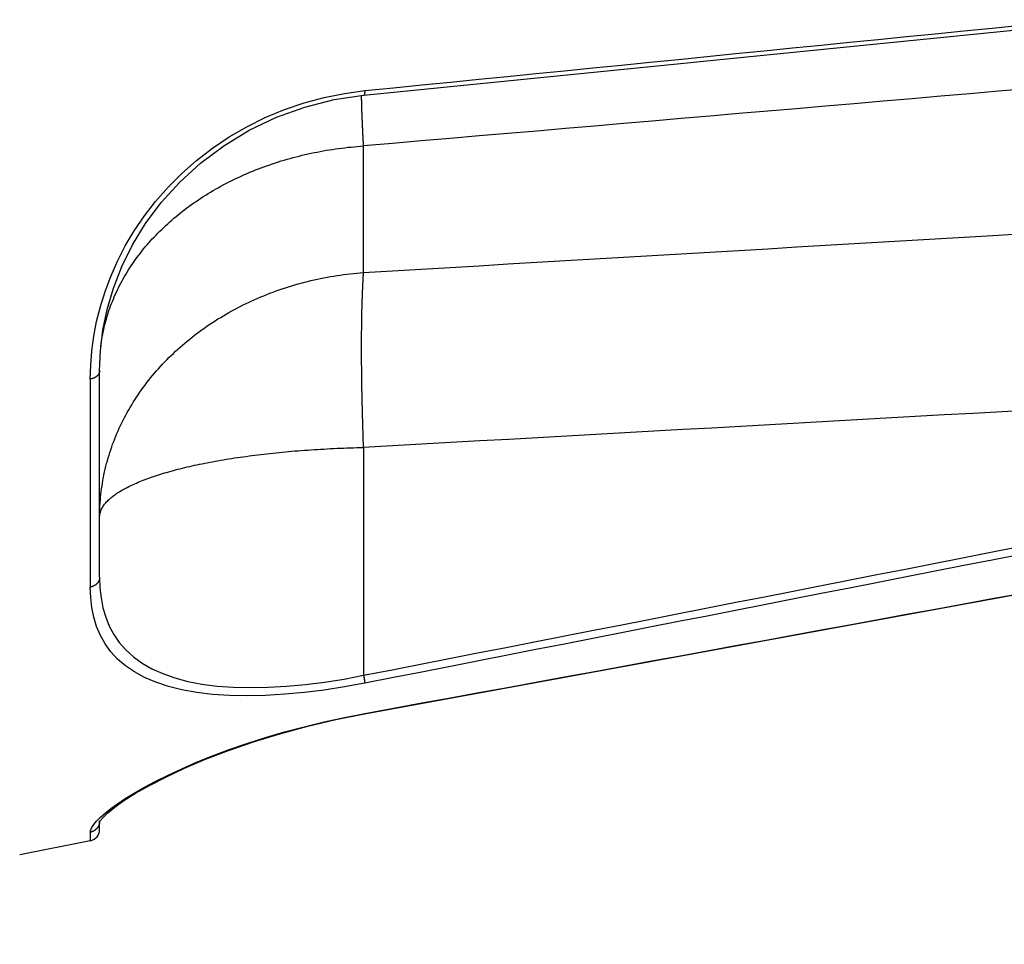
# Model space of a CAD drawing. Extents: x 0 to 752, y 0 to 559.
# Drawn here: x 341 to 358, y 381 to 397 of the extents above; entities that cross this region are included whole.
import ezdxf

# ---------------------------------------------------------------- set-up
doc = ezdxf.new("R2010")
doc.units = 0
doc.header["$LTSCALE"] = 4.3
doc.header["$MEASUREMENT"] = 0
doc.layers.get('DEFPOINTS').update_dxf_attribs({"linetype": 'CONTINUOUS'})
for name, color, linetype in [('AM_0', 2, 'CONTINUOUS'), ('AM_4', 3, 'CONTINUOUS'), ('AM_5', 3, 'CONTINUOUS')]:
    doc.layers.add(name, color=color, linetype=linetype)
doc.styles.get("Standard").update_dxf_attribs({"font": 'ISOCP.SHX', "width": 0.9})
doc.dimstyles.new('AM_ISO', dxfattribs={"dimscale": 4.3, "dimtxt": 2.5, "dimasz": 2, "dimexe": 1, "dimexo": 1, "dimgap": 1.5, "dimtad": 1, "dimdsep": 46, "dimtxsty": 'STANDARD', "dimcen": 0, "dimclrd": 256, "dimclre": 256, "dimclrt": 7, "dimadec": 0, "dimazin": 0, "dimtp": 0.1, "dimtm": 0.1, "dimtfac": 0.71, "dimtmove": 2, "dimatfit": 3, "dimfxl": 1, "dimtolj": 1, "dimarcsym": 0})

# ---------------------------------------------------------------- blocks, each defined once
blk = doc.blocks.new('*D23')
at = {"layer": 'AM_5', "lineweight": -2}
for p, q in [((396.037, 389.827), (396.037, 305.003)), ((132.137, 378.174), (132.137, 305.003)), ((140.737, 309.303), (387.437, 309.303))]:
    blk.add_line(p, q, dxfattribs=at)
at = {"layer": 'AM_5'}
for points in [[(140.737, 310.736), (140.737, 307.869), (132.137, 309.303)], [(387.437, 310.736), (387.437, 307.869), (396.037, 309.303)]]:
    blk.add_solid(points, dxfattribs=at)
at = {"layer": 'DEFPOINTS', "color": 0}
for p in [(396.037, 394.127), (132.137, 382.474), (396.037, 309.303)]:
    blk.add_point(p, dxfattribs=at)
at = {"layer": 'AM_5', "color": 7, "insert": (264.087, 321.129), "char_height": 10.75, "attachment_point": 5}
blk.add_mtext('\\A1;264', dxfattribs=at)

msp = doc.modelspace()

# ---------------------------------------------------------------- linework, layer by layer
at = {"layer": 'AM_0'}
for p, q in [((346.604, 395.606), (374.711, 398.414)), ((342.037, 387.272), (342.037, 390.846)), ((346.62, 384.909), (374.728, 390.059)), ((342.037, 382.912), (342.037, 383.059)), ((341.876, 382.716), (340.654, 382.474))]:
    msp.add_line(p, q, dxfattribs=at)
at = {"layer": 'AM_0', "flags": 128}
for points in [[(342.037, 390.846), (342.051, 391.188), (342.093, 391.541), (342.167, 391.902), (342.275, 392.27), (342.421, 392.643), (342.605, 393.017), (342.832, 393.388), (343.103, 393.751), (343.421, 394.103), (343.782, 394.433), (344.183, 394.733), (344.623, 394.999), (345.093, 395.224), (345.584, 395.401), (346.091, 395.529), (346.604, 395.606)], [(342.034, 383.036), (342.048, 383.06), (342.096, 383.118), (342.179, 383.198), (342.3, 383.296), (342.458, 383.409), (342.658, 383.536), (342.898, 383.673), (343.179, 383.818), (343.502, 383.97), (343.866, 384.125), (344.266, 384.278), (344.697, 384.426), (345.156, 384.566), (345.635, 384.695), (346.124, 384.81), (346.62, 384.909)]]:
    msp.add_lwpolyline(points, dxfattribs=at)
at = {"layer": 'AM_0'}
msp.add_arc((341.837, 382.912), 0.2, 281.2338, 0, dxfattribs=at)
at = {"layer": 'AM_4'}
for p, q in [((346.601, 392.541), (346.601, 394.729)), ((341.876, 390.699), (341.876, 387.103)), ((346.601, 389.516), (346.601, 385.576)), ((341.876, 382.864), (341.876, 382.716))]:
    msp.add_line(p, q, dxfattribs=at)
at = {"layer": 'AM_4', "flags": 128}
for points in [[(346.623, 395.685), (347.116, 395.734), (347.609, 395.784), (348.102, 395.833), (348.595, 395.882), (349.089, 395.931), (349.582, 395.98), (350.075, 396.03), (350.568, 396.079), (351.061, 396.128), (351.554, 396.177), (352.047, 396.226), (352.541, 396.275), (353.034, 396.325), (353.527, 396.374), (354.02, 396.423), (354.513, 396.472), (355.006, 396.521), (355.499, 396.57), (355.993, 396.62), (356.486, 396.669), (356.979, 396.718), (357.472, 396.767), (357.965, 396.816)], [(358.083, 395.716), (357.584, 395.673), (357.084, 395.63), (356.585, 395.587), (356.086, 395.544), (355.587, 395.501), (355.088, 395.458), (354.588, 395.416), (354.089, 395.373), (353.59, 395.33), (353.091, 395.287), (352.592, 395.244), (352.092, 395.201), (351.593, 395.158), (351.094, 395.115), (350.595, 395.072), (350.096, 395.029), (349.596, 394.987), (349.097, 394.944), (348.598, 394.901), (348.099, 394.858), (347.6, 394.815), (347.1, 394.772), (346.601, 394.729)], [(341.876, 390.699), (341.882, 390.941), (341.902, 391.187), (341.936, 391.438), (341.985, 391.693), (342.049, 391.951), (342.13, 392.211), (342.228, 392.474), (342.345, 392.737), (342.48, 393), (342.635, 393.26), (342.81, 393.518), (343.005, 393.771), (343.222, 394.017), (343.458, 394.254), (343.713, 394.478), (343.986, 394.689), (344.277, 394.884), (344.583, 395.062), (344.902, 395.221), (345.234, 395.359), (345.574, 395.475), (345.921, 395.568), (346.271, 395.638), (346.623, 395.685)], [(346.601, 392.541), (347.1, 392.57), (347.6, 392.6), (348.099, 392.629), (348.598, 392.658), (349.097, 392.688), (349.596, 392.717), (350.096, 392.746), (350.595, 392.776), (351.094, 392.805), (351.593, 392.834), (352.092, 392.864), (352.592, 392.893), (353.091, 392.923), (353.59, 392.952), (354.089, 392.982), (354.588, 393.011), (355.088, 393.041), (355.587, 393.07), (356.086, 393.1), (356.585, 393.129), (357.084, 393.159), (357.584, 393.189), (358.083, 393.218)], [(358.146, 390.161), (357.644, 390.133), (357.142, 390.105), (356.64, 390.077), (356.138, 390.049), (355.636, 390.02), (355.134, 389.992), (354.632, 389.964), (354.13, 389.936), (353.628, 389.908), (353.126, 389.88), (352.624, 389.852), (352.123, 389.824), (351.621, 389.796), (351.119, 389.768), (350.617, 389.74), (350.115, 389.712), (349.613, 389.684), (349.111, 389.656), (348.609, 389.628), (348.107, 389.6), (347.605, 389.572), (347.103, 389.544), (346.601, 389.516)], [(346.601, 385.576), (347.094, 385.672), (347.588, 385.769), (348.081, 385.866), (348.574, 385.963), (349.067, 386.059), (349.56, 386.156), (350.053, 386.253), (350.547, 386.35), (351.04, 386.446), (351.533, 386.543), (352.026, 386.64), (352.519, 386.737), (353.012, 386.834), (353.505, 386.93), (353.999, 387.027), (354.492, 387.124), (354.985, 387.221), (355.478, 387.318), (355.971, 387.414), (356.464, 387.511), (356.957, 387.608), (357.45, 387.705), (357.944, 387.802)], [(357.965, 387.666), (357.472, 387.569), (356.979, 387.472), (356.486, 387.375), (355.993, 387.278), (355.499, 387.182), (355.006, 387.085), (354.513, 386.988), (354.02, 386.891), (353.527, 386.794), (353.034, 386.697), (352.541, 386.6), (352.047, 386.504), (351.554, 386.407), (351.061, 386.31), (350.568, 386.213), (350.075, 386.116), (349.582, 386.02), (349.089, 385.923), (348.595, 385.826), (348.102, 385.729), (347.609, 385.632), (347.116, 385.536), (346.623, 385.439)], [(342.037, 387.272), (342.043, 387.09), (342.062, 386.914), (342.095, 386.745), (342.142, 386.582), (342.204, 386.428), (342.282, 386.282), (342.376, 386.144), (342.489, 386.015), (342.62, 385.896), (342.77, 385.788), (342.939, 385.691), (343.127, 385.605), (343.335, 385.532), (343.561, 385.471), (343.805, 385.424), (344.069, 385.39), (344.349, 385.369), (344.644, 385.363), (344.952, 385.369), (345.27, 385.387), (345.596, 385.417), (345.928, 385.459), (346.264, 385.512), (346.601, 385.576)], [(346.623, 385.439), (346.272, 385.375), (345.922, 385.322), (345.577, 385.279), (345.238, 385.248), (344.907, 385.228), (344.587, 385.221), (344.28, 385.227), (343.989, 385.246), (343.715, 385.278), (343.46, 385.324), (343.225, 385.383), (343.01, 385.455), (342.814, 385.539), (342.638, 385.634), (342.482, 385.74), (342.346, 385.858), (342.229, 385.985), (342.13, 386.121), (342.049, 386.266), (341.985, 386.419), (341.936, 386.58), (341.902, 386.748), (341.882, 386.922), (341.876, 387.103)], [(346.623, 384.917), (347.116, 385.008), (347.609, 385.098), (348.102, 385.188), (348.595, 385.278), (349.089, 385.368), (349.582, 385.459), (350.075, 385.549), (350.568, 385.639), (351.061, 385.729), (351.554, 385.819), (352.047, 385.91), (352.541, 386), (353.034, 386.09), (353.527, 386.18), (354.02, 386.271), (354.513, 386.361), (355.006, 386.451), (355.499, 386.541), (355.993, 386.632), (356.486, 386.722), (356.979, 386.812), (357.472, 386.903), (357.965, 386.993)], [(341.876, 382.864), (341.882, 382.902), (341.902, 382.947), (341.936, 382.998), (341.985, 383.057), (342.049, 383.121), (342.13, 383.193), (342.229, 383.271), (342.346, 383.355), (342.481, 383.445), (342.636, 383.54), (342.811, 383.64), (343.006, 383.745), (343.222, 383.852), (343.457, 383.961), (343.712, 384.072), (343.986, 384.182), (344.277, 384.291), (344.584, 384.398), (344.903, 384.5), (345.233, 384.597), (345.573, 384.688), (345.92, 384.772), (346.271, 384.849), (346.623, 384.917)]]:
    msp.add_lwpolyline(points, dxfattribs=at)
at = {"layer": 'AM_4'}
for points in [[(346.601, 394.728, 0), (346.601, 394.737, 0), (346.6, 394.746, 0), (346.6, 394.755, 0), (346.599, 394.763, 0), (346.599, 394.772, 0), (346.598, 394.781, 0), (346.598, 394.789, 0), (346.598, 394.798, 0), (346.597, 394.807, 0), (346.597, 394.815, 0), (346.596, 394.824, 0), (346.596, 394.832, 0), (346.595, 394.841, 0), (346.595, 394.849, 0), (346.594, 394.858, 0), (346.594, 394.866, 0), (346.594, 394.874, 0), (346.593, 394.883, 0), (346.593, 394.891, 0), (346.592, 394.899, 0), (346.592, 394.907, 0), (346.591, 394.916, 0), (346.591, 394.924, 0), (346.591, 394.932, 0), (346.59, 394.94, 0), (346.59, 394.948, 0), (346.589, 394.956, 0), (346.589, 394.964, 0), (346.589, 394.972, 0), (346.588, 394.98, 0), (346.588, 394.988, 0), (346.587, 394.996, 0), (346.587, 395.004, 0), (346.587, 395.012, 0), (346.586, 395.019, 0), (346.586, 395.027, 0), (346.586, 395.035, 0), (346.585, 395.043, 0), (346.585, 395.05, 0), (346.585, 395.058, 0), (346.584, 395.065, 0), (346.584, 395.073, 0), (346.584, 395.081, 0), (346.583, 395.088, 0), (346.583, 395.096, 0), (346.583, 395.103, 0), (346.582, 395.11, 0), (346.582, 395.118, 0), (346.582, 395.125, 0), (346.581, 395.133, 0), (346.581, 395.14, 0), (346.581, 395.147, 0), (346.58, 395.154, 0), (346.58, 395.162, 0), (346.58, 395.169, 0), (346.579, 395.176, 0), (346.579, 395.183, 0), (346.579, 395.19, 0), (346.579, 395.197, 0), (346.578, 395.204, 0), (346.578, 395.211, 0), (346.578, 395.218, 0), (346.577, 395.225, 0), (346.577, 395.232, 0), (346.577, 395.239, 0), (346.577, 395.245, 0), (346.576, 395.252, 0), (346.576, 395.259, 0), (346.576, 395.266, 0), (346.576, 395.272, 0), (346.575, 395.279, 0), (346.575, 395.286, 0), (346.575, 395.292, 0), (346.575, 395.299, 0), (346.574, 395.305, 0), (346.574, 395.312, 0), (346.574, 395.318, 0), (346.574, 395.325, 0), (346.574, 395.331, 0), (346.573, 395.337, 0), (346.573, 395.344, 0), (346.573, 395.35, 0), (346.573, 395.356, 0), (346.573, 395.362, 0), (346.572, 395.368, 0), (346.572, 395.375, 0), (346.572, 395.381, 0), (346.572, 395.387, 0), (346.572, 395.393, 0), (346.571, 395.399, 0), (346.571, 395.405, 0), (346.571, 395.411, 0), (346.571, 395.417, 0), (346.571, 395.423, 0), (346.571, 395.428, 0), (346.57, 395.434, 0), (346.57, 395.44, 0), (346.57, 395.446, 0), (346.57, 395.451, 0), (346.57, 395.457, 0), (346.57, 395.463, 0), (346.57, 395.468, 0), (346.569, 395.474, 0), (346.569, 395.479, 0), (346.569, 395.485, 0), (346.569, 395.49, 0), (346.569, 395.496, 0), (346.569, 395.501, 0), (346.569, 395.507, 0), (346.569, 395.512, 0), (346.569, 395.517, 0), (346.568, 395.522, 0), (346.568, 395.528, 0), (346.568, 395.533, 0), (346.568, 395.538, 0), (346.568, 395.543, 0), (346.568, 395.548, 0), (346.568, 395.553, 0), (346.568, 395.558, 0), (346.568, 395.563, 0), (346.568, 395.568, 0), (346.568, 395.573, 0), (346.568, 395.578, 0), (346.568, 395.583, 0), (346.567, 395.587, 0), (346.567, 395.592, 0), (346.567, 395.597, 0), (346.567, 395.602, 0)], [(346.623, 395.685, 0), (346.623, 395.684, 0), (346.623, 395.683, 0), (346.623, 395.681, 0), (346.623, 395.68, 0), (346.623, 395.679, 0), (346.623, 395.678, 0), (346.622, 395.677, 0), (346.622, 395.676, 0), (346.622, 395.675, 0), (346.622, 395.674, 0), (346.622, 395.673, 0), (346.622, 395.672, 0), (346.622, 395.671, 0), (346.622, 395.67, 0), (346.622, 395.669, 0), (346.622, 395.668, 0), (346.622, 395.667, 0), (346.622, 395.666, 0), (346.622, 395.665, 0), (346.622, 395.664, 0), (346.622, 395.663, 0), (346.622, 395.662, 0), (346.621, 395.661, 0), (346.621, 395.66, 0), (346.621, 395.659, 0), (346.621, 395.658, 0), (346.621, 395.657, 0), (346.621, 395.656, 0), (346.621, 395.655, 0), (346.621, 395.654, 0), (346.621, 395.653, 0), (346.621, 395.652, 0), (346.621, 395.651, 0), (346.62, 395.65, 0), (346.62, 395.649, 0), (346.62, 395.648, 0), (346.62, 395.648, 0), (346.62, 395.647, 0), (346.62, 395.646, 0), (346.62, 395.645, 0), (346.62, 395.644, 0), (346.62, 395.643, 0), (346.619, 395.643, 0), (346.619, 395.642, 0), (346.619, 395.641, 0), (346.619, 395.64, 0), (346.619, 395.639, 0), (346.619, 395.639, 0), (346.619, 395.638, 0), (346.619, 395.637, 0), (346.618, 395.636, 0), (346.618, 395.635, 0), (346.618, 395.635, 0), (346.618, 395.634, 0), (346.618, 395.633, 0), (346.618, 395.633, 0), (346.618, 395.632, 0), (346.617, 395.631, 0), (346.617, 395.63, 0), (346.617, 395.63, 0), (346.617, 395.629, 0), (346.617, 395.628, 0), (346.617, 395.628, 0), (346.617, 395.627, 0), (346.616, 395.626, 0), (346.616, 395.626, 0), (346.616, 395.625, 0), (346.616, 395.625, 0), (346.616, 395.624, 0), (346.616, 395.623, 0), (346.615, 395.623, 0), (346.615, 395.622, 0), (346.615, 395.622, 0), (346.615, 395.621, 0), (346.615, 395.621, 0), (346.615, 395.62, 0), (346.614, 395.62, 0), (346.614, 395.619, 0), (346.614, 395.619, 0), (346.614, 395.618, 0), (346.614, 395.618, 0), (346.614, 395.617, 0), (346.613, 395.617, 0), (346.613, 395.616, 0), (346.613, 395.616, 0), (346.613, 395.615, 0), (346.613, 395.615, 0), (346.612, 395.614, 0), (346.612, 395.614, 0), (346.612, 395.614, 0), (346.612, 395.613, 0), (346.612, 395.613, 0), (346.611, 395.612, 0), (346.611, 395.612, 0), (346.611, 395.612, 0), (346.611, 395.611, 0), (346.611, 395.611, 0), (346.61, 395.611, 0), (346.61, 395.61, 0), (346.61, 395.61, 0), (346.61, 395.61, 0), (346.61, 395.609, 0), (346.609, 395.609, 0), (346.609, 395.609, 0), (346.609, 395.609, 0), (346.609, 395.608, 0), (346.609, 395.608, 0), (346.608, 395.608, 0), (346.608, 395.608, 0), (346.608, 395.607, 0), (346.608, 395.607, 0), (346.607, 395.607, 0), (346.607, 395.607, 0), (346.607, 395.607, 0), (346.607, 395.607, 0), (346.607, 395.606, 0), (346.606, 395.606, 0), (346.606, 395.606, 0), (346.606, 395.606, 0), (346.606, 395.606, 0), (346.605, 395.606, 0), (346.605, 395.606, 0), (346.605, 395.606, 0), (346.605, 395.606, 0), (346.604, 395.606, 0), (346.604, 395.606, 0), (346.604, 395.605, 0), (346.604, 395.605, 0)], [(342.058, 391.269, 0), (342.063, 391.31, 0), (342.069, 391.351, 0), (342.075, 391.393, 0), (342.082, 391.434, 0), (342.09, 391.475, 0), (342.098, 391.516, 0), (342.107, 391.557, 0), (342.116, 391.598, 0), (342.126, 391.639, 0), (342.137, 391.68, 0), (342.148, 391.72, 0), (342.16, 391.761, 0), (342.172, 391.802, 0), (342.185, 391.842, 0), (342.198, 391.882, 0), (342.212, 391.922, 0), (342.227, 391.962, 0), (342.242, 392.002, 0), (342.257, 392.042, 0), (342.274, 392.082, 0), (342.29, 392.121, 0), (342.308, 392.161, 0), (342.326, 392.2, 0), (342.344, 392.239, 0), (342.363, 392.278, 0), (342.383, 392.317, 0), (342.403, 392.356, 0), (342.424, 392.394, 0), (342.445, 392.432, 0), (342.467, 392.47, 0), (342.489, 392.508, 0), (342.512, 392.546, 0), (342.535, 392.584, 0), (342.559, 392.621, 0), (342.584, 392.658, 0), (342.609, 392.695, 0), (342.634, 392.732, 0), (342.66, 392.768, 0), (342.687, 392.805, 0), (342.714, 392.841, 0), (342.741, 392.876, 0), (342.769, 392.912, 0), (342.798, 392.947, 0), (342.827, 392.983, 0), (342.857, 393.017, 0), (342.887, 393.052, 0), (342.917, 393.086, 0), (342.948, 393.121, 0), (342.98, 393.154, 0), (343.012, 393.188, 0), (343.045, 393.221, 0), (343.078, 393.254, 0), (343.111, 393.287, 0), (343.145, 393.32, 0), (343.179, 393.352, 0), (343.214, 393.384, 0), (343.249, 393.416, 0), (343.285, 393.447, 0), (343.321, 393.478, 0), (343.358, 393.509, 0), (343.395, 393.539, 0), (343.432, 393.569, 0), (343.47, 393.599, 0), (343.509, 393.629, 0), (343.547, 393.658, 0), (343.586, 393.687, 0), (343.626, 393.715, 0), (343.666, 393.743, 0), (343.706, 393.771, 0), (343.747, 393.799, 0), (343.788, 393.826, 0), (343.83, 393.853, 0), (343.872, 393.879, 0), (343.914, 393.905, 0), (343.957, 393.931, 0), (344, 393.957, 0), (344.043, 393.982, 0), (344.087, 394.007, 0), (344.131, 394.031, 0), (344.175, 394.055, 0), (344.22, 394.078, 0), (344.265, 394.102, 0), (344.311, 394.125, 0), (344.356, 394.147, 0), (344.402, 394.169, 0), (344.449, 394.191, 0), (344.495, 394.212, 0), (344.542, 394.233, 0), (344.59, 394.254, 0), (344.637, 394.274, 0), (344.685, 394.294, 0), (344.733, 394.313, 0), (344.782, 394.332, 0), (344.83, 394.35, 0), (344.879, 394.369, 0), (344.928, 394.386, 0), (344.978, 394.404, 0), (345.028, 394.421, 0), (345.078, 394.437, 0), (345.128, 394.453, 0), (345.178, 394.469, 0), (345.229, 394.484, 0), (345.279, 394.499, 0), (345.33, 394.513, 0), (345.382, 394.527, 0), (345.433, 394.541, 0), (345.485, 394.554, 0), (345.536, 394.567, 0), (345.588, 394.579, 0), (345.641, 394.591, 0), (345.693, 394.602, 0), (345.745, 394.613, 0), (345.798, 394.624, 0), (345.851, 394.634, 0), (345.904, 394.643, 0), (345.957, 394.653, 0), (346.01, 394.661, 0), (346.063, 394.67, 0), (346.117, 394.678, 0), (346.17, 394.685, 0), (346.224, 394.692, 0), (346.277, 394.699, 0), (346.331, 394.705, 0), (346.385, 394.71, 0), (346.439, 394.715, 0), (346.493, 394.72, 0), (346.547, 394.725, 0), (346.601, 394.728, 0)], [(342.037, 388.31, 0), (342.037, 388.36, 0), (342.038, 388.409, 0), (342.04, 388.458, 0), (342.042, 388.507, 0), (342.045, 388.556, 0), (342.049, 388.605, 0), (342.053, 388.655, 0), (342.059, 388.704, 0), (342.064, 388.753, 0), (342.071, 388.801, 0), (342.078, 388.85, 0), (342.085, 388.899, 0), (342.094, 388.948, 0), (342.103, 388.996, 0), (342.112, 389.045, 0), (342.123, 389.093, 0), (342.134, 389.142, 0), (342.145, 389.19, 0), (342.158, 389.238, 0), (342.171, 389.286, 0), (342.184, 389.334, 0), (342.199, 389.381, 0), (342.214, 389.429, 0), (342.229, 389.476, 0), (342.245, 389.524, 0), (342.262, 389.571, 0), (342.28, 389.618, 0), (342.298, 389.664, 0), (342.317, 389.711, 0), (342.336, 389.757, 0), (342.356, 389.804, 0), (342.377, 389.849, 0), (342.398, 389.895, 0), (342.42, 389.941, 0), (342.443, 389.986, 0), (342.466, 390.031, 0), (342.49, 390.076, 0), (342.514, 390.121, 0), (342.539, 390.165, 0), (342.565, 390.209, 0), (342.591, 390.253, 0), (342.618, 390.297, 0), (342.645, 390.34, 0), (342.673, 390.383, 0), (342.702, 390.426, 0), (342.731, 390.469, 0), (342.761, 390.511, 0), (342.791, 390.553, 0), (342.822, 390.594, 0), (342.853, 390.636, 0), (342.885, 390.677, 0), (342.918, 390.718, 0), (342.951, 390.758, 0), (342.985, 390.798, 0), (343.019, 390.838, 0), (343.054, 390.877, 0), (343.089, 390.916, 0), (343.125, 390.955, 0), (343.161, 390.993, 0), (343.198, 391.031, 0), (343.235, 391.069, 0), (343.273, 391.106, 0), (343.312, 391.143, 0), (343.351, 391.179, 0), (343.39, 391.215, 0), (343.43, 391.251, 0), (343.47, 391.286, 0), (343.511, 391.321, 0), (343.552, 391.356, 0), (343.594, 391.39, 0), (343.637, 391.424, 0), (343.679, 391.457, 0), (343.722, 391.49, 0), (343.766, 391.522, 0), (343.81, 391.554, 0), (343.855, 391.586, 0), (343.899, 391.617, 0), (343.945, 391.647, 0), (343.991, 391.678, 0), (344.037, 391.707, 0), (344.083, 391.737, 0), (344.13, 391.765, 0), (344.178, 391.794, 0), (344.225, 391.822, 0), (344.273, 391.849, 0), (344.322, 391.876, 0), (344.371, 391.903, 0), (344.42, 391.929, 0), (344.469, 391.954, 0), (344.519, 391.979, 0), (344.57, 392.004, 0), (344.62, 392.028, 0), (344.671, 392.051, 0), (344.722, 392.074, 0), (344.774, 392.097, 0), (344.826, 392.119, 0), (344.878, 392.14, 0), (344.93, 392.161, 0), (344.983, 392.182, 0), (345.036, 392.202, 0), (345.089, 392.221, 0), (345.143, 392.24, 0), (345.196, 392.259, 0), (345.25, 392.276, 0), (345.305, 392.294, 0), (345.359, 392.311, 0), (345.414, 392.327, 0), (345.469, 392.342, 0), (345.524, 392.358, 0), (345.579, 392.372, 0), (345.635, 392.386, 0), (345.69, 392.4, 0), (345.746, 392.413, 0), (345.802, 392.425, 0), (345.859, 392.437, 0), (345.915, 392.448, 0), (345.971, 392.459, 0), (346.028, 392.469, 0), (346.085, 392.479, 0), (346.142, 392.488, 0), (346.199, 392.497, 0), (346.256, 392.505, 0), (346.314, 392.512, 0), (346.371, 392.519, 0), (346.428, 392.525, 0), (346.486, 392.531, 0), (346.544, 392.536, 0), (346.601, 392.541, 0)], [(346.601, 389.515, 0), (346.6, 389.544, 0), (346.599, 389.573, 0), (346.598, 389.602, 0), (346.597, 389.631, 0), (346.596, 389.66, 0), (346.595, 389.689, 0), (346.594, 389.718, 0), (346.593, 389.746, 0), (346.592, 389.775, 0), (346.592, 389.803, 0), (346.591, 389.832, 0), (346.59, 389.86, 0), (346.589, 389.889, 0), (346.588, 389.917, 0), (346.587, 389.946, 0), (346.586, 389.974, 0), (346.586, 390.002, 0), (346.585, 390.03, 0), (346.584, 390.058, 0), (346.583, 390.086, 0), (346.583, 390.114, 0), (346.582, 390.142, 0), (346.581, 390.17, 0), (346.581, 390.197, 0), (346.58, 390.225, 0), (346.579, 390.253, 0), (346.579, 390.28, 0), (346.578, 390.308, 0), (346.577, 390.335, 0), (346.577, 390.362, 0), (346.576, 390.39, 0), (346.576, 390.417, 0), (346.575, 390.444, 0), (346.575, 390.471, 0), (346.574, 390.498, 0), (346.574, 390.525, 0), (346.573, 390.552, 0), (346.573, 390.578, 0), (346.572, 390.605, 0), (346.572, 390.631, 0), (346.572, 390.658, 0), (346.571, 390.684, 0), (346.571, 390.71, 0), (346.57, 390.737, 0), (346.57, 390.763, 0), (346.57, 390.789, 0), (346.57, 390.815, 0), (346.569, 390.841, 0), (346.569, 390.866, 0), (346.569, 390.892, 0), (346.569, 390.918, 0), (346.568, 390.943, 0), (346.568, 390.968, 0), (346.568, 390.994, 0), (346.568, 391.019, 0), (346.568, 391.044, 0), (346.568, 391.069, 0), (346.567, 391.094, 0), (346.567, 391.119, 0), (346.567, 391.143, 0), (346.567, 391.168, 0), (346.567, 391.192, 0), (346.567, 391.217, 0), (346.567, 391.241, 0), (346.567, 391.265, 0), (346.567, 391.289, 0), (346.567, 391.313, 0), (346.567, 391.337, 0), (346.567, 391.361, 0), (346.567, 391.384, 0), (346.568, 391.408, 0), (346.568, 391.431, 0), (346.568, 391.455, 0), (346.568, 391.478, 0), (346.568, 391.501, 0), (346.568, 391.524, 0), (346.569, 391.547, 0), (346.569, 391.569, 0), (346.569, 391.592, 0), (346.569, 391.615, 0), (346.57, 391.637, 0), (346.57, 391.659, 0), (346.57, 391.681, 0), (346.57, 391.703, 0), (346.571, 391.725, 0), (346.571, 391.747, 0), (346.572, 391.769, 0), (346.572, 391.79, 0), (346.572, 391.812, 0), (346.573, 391.833, 0), (346.573, 391.854, 0), (346.574, 391.875, 0), (346.574, 391.896, 0), (346.575, 391.917, 0), (346.575, 391.937, 0), (346.576, 391.958, 0), (346.576, 391.978, 0), (346.577, 391.998, 0), (346.577, 392.018, 0), (346.578, 392.038, 0), (346.579, 392.058, 0), (346.579, 392.078, 0), (346.58, 392.097, 0), (346.581, 392.117, 0), (346.581, 392.136, 0), (346.582, 392.155, 0), (346.583, 392.174, 0), (346.583, 392.193, 0), (346.584, 392.212, 0), (346.585, 392.231, 0), (346.586, 392.249, 0), (346.586, 392.267, 0), (346.587, 392.286, 0), (346.588, 392.304, 0), (346.589, 392.321, 0), (346.59, 392.339, 0), (346.591, 392.357, 0), (346.592, 392.374, 0), (346.592, 392.392, 0), (346.593, 392.409, 0), (346.594, 392.426, 0), (346.595, 392.443, 0), (346.596, 392.459, 0), (346.597, 392.476, 0), (346.598, 392.492, 0), (346.599, 392.509, 0), (346.6, 392.525, 0), (346.601, 392.541, 0)], [(342.037, 390.845, 0), (342.037, 390.844, 0), (342.037, 390.842, 0), (342.037, 390.841, 0), (342.037, 390.839, 0), (342.037, 390.837, 0), (342.037, 390.836, 0), (342.036, 390.834, 0), (342.036, 390.833, 0), (342.036, 390.831, 0), (342.036, 390.829, 0), (342.036, 390.828, 0), (342.035, 390.826, 0), (342.035, 390.825, 0), (342.035, 390.823, 0), (342.034, 390.821, 0), (342.034, 390.82, 0), (342.034, 390.818, 0), (342.033, 390.817, 0), (342.033, 390.815, 0), (342.032, 390.814, 0), (342.032, 390.812, 0), (342.031, 390.81, 0), (342.031, 390.809, 0), (342.03, 390.807, 0), (342.03, 390.806, 0), (342.029, 390.804, 0), (342.029, 390.803, 0), (342.028, 390.801, 0), (342.027, 390.8, 0), (342.027, 390.798, 0), (342.026, 390.796, 0), (342.025, 390.795, 0), (342.025, 390.793, 0), (342.024, 390.792, 0), (342.023, 390.79, 0), (342.022, 390.789, 0), (342.021, 390.787, 0), (342.021, 390.786, 0), (342.02, 390.785, 0), (342.019, 390.783, 0), (342.018, 390.782, 0), (342.017, 390.78, 0), (342.016, 390.779, 0), (342.015, 390.777, 0), (342.014, 390.776, 0), (342.013, 390.774, 0), (342.012, 390.773, 0), (342.011, 390.772, 0), (342.01, 390.77, 0), (342.009, 390.769, 0), (342.008, 390.767, 0), (342.007, 390.766, 0), (342.006, 390.765, 0), (342.004, 390.763, 0), (342.003, 390.762, 0), (342.002, 390.761, 0), (342.001, 390.759, 0), (341.999, 390.758, 0), (341.998, 390.757, 0), (341.997, 390.755, 0), (341.996, 390.754, 0), (341.994, 390.753, 0), (341.993, 390.752, 0), (341.992, 390.75, 0), (341.99, 390.749, 0), (341.989, 390.748, 0), (341.987, 390.747, 0), (341.986, 390.746, 0), (341.985, 390.744, 0), (341.983, 390.743, 0), (341.982, 390.742, 0), (341.98, 390.741, 0), (341.979, 390.74, 0), (341.977, 390.739, 0), (341.976, 390.737, 0), (341.974, 390.736, 0), (341.972, 390.735, 0), (341.971, 390.734, 0), (341.969, 390.733, 0), (341.968, 390.732, 0), (341.966, 390.731, 0), (341.964, 390.73, 0), (341.963, 390.729, 0), (341.961, 390.728, 0), (341.959, 390.727, 0), (341.958, 390.726, 0), (341.956, 390.725, 0), (341.954, 390.724, 0), (341.952, 390.723, 0), (341.951, 390.722, 0), (341.949, 390.721, 0), (341.947, 390.72, 0), (341.945, 390.72, 0), (341.943, 390.719, 0), (341.942, 390.718, 0), (341.94, 390.717, 0), (341.938, 390.716, 0), (341.936, 390.715, 0), (341.934, 390.715, 0), (341.932, 390.714, 0), (341.93, 390.713, 0), (341.929, 390.712, 0), (341.927, 390.712, 0), (341.925, 390.711, 0), (341.923, 390.71, 0), (341.921, 390.709, 0), (341.919, 390.709, 0), (341.917, 390.708, 0), (341.915, 390.708, 0), (341.913, 390.707, 0), (341.911, 390.706, 0), (341.909, 390.706, 0), (341.907, 390.705, 0), (341.905, 390.705, 0), (341.903, 390.704, 0), (341.901, 390.704, 0), (341.899, 390.703, 0), (341.897, 390.703, 0), (341.895, 390.702, 0), (341.893, 390.702, 0), (341.891, 390.701, 0), (341.889, 390.701, 0), (341.886, 390.7, 0), (341.884, 390.7, 0), (341.882, 390.7, 0), (341.88, 390.699, 0), (341.878, 390.699, 0), (341.876, 390.699, 0)], [(342.037, 388.31, 0), (342.037, 388.324, 0), (342.038, 388.338, 0), (342.04, 388.352, 0), (342.042, 388.366, 0), (342.045, 388.38, 0), (342.049, 388.394, 0), (342.053, 388.408, 0), (342.059, 388.422, 0), (342.064, 388.436, 0), (342.071, 388.45, 0), (342.078, 388.464, 0), (342.085, 388.478, 0), (342.094, 388.492, 0), (342.103, 388.506, 0), (342.112, 388.52, 0), (342.123, 388.533, 0), (342.134, 388.547, 0), (342.145, 388.561, 0), (342.158, 388.575, 0), (342.171, 388.588, 0), (342.184, 388.602, 0), (342.199, 388.616, 0), (342.214, 388.629, 0), (342.229, 388.643, 0), (342.245, 388.656, 0), (342.262, 388.669, 0), (342.28, 388.683, 0), (342.298, 388.696, 0), (342.317, 388.709, 0), (342.336, 388.723, 0), (342.356, 388.736, 0), (342.377, 388.749, 0), (342.398, 388.762, 0), (342.42, 388.775, 0), (342.443, 388.788, 0), (342.466, 388.801, 0), (342.49, 388.813, 0), (342.514, 388.826, 0), (342.539, 388.839, 0), (342.565, 388.851, 0), (342.591, 388.864, 0), (342.618, 388.876, 0), (342.645, 388.889, 0), (342.673, 388.901, 0), (342.702, 388.913, 0), (342.731, 388.925, 0), (342.761, 388.937, 0), (342.791, 388.949, 0), (342.822, 388.961, 0), (342.853, 388.973, 0), (342.885, 388.985, 0), (342.918, 388.996, 0), (342.951, 389.008, 0), (342.985, 389.019, 0), (343.019, 389.03, 0), (343.054, 389.042, 0), (343.089, 389.053, 0), (343.125, 389.064, 0), (343.161, 389.075, 0), (343.198, 389.085, 0), (343.235, 389.096, 0), (343.273, 389.107, 0), (343.312, 389.117, 0), (343.351, 389.128, 0), (343.39, 389.138, 0), (343.43, 389.148, 0), (343.47, 389.158, 0), (343.511, 389.168, 0), (343.552, 389.178, 0), (343.594, 389.188, 0), (343.637, 389.197, 0), (343.679, 389.207, 0), (343.722, 389.216, 0), (343.766, 389.225, 0), (343.81, 389.234, 0), (343.855, 389.243, 0), (343.899, 389.252, 0), (343.945, 389.261, 0), (343.991, 389.27, 0), (344.037, 389.278, 0), (344.083, 389.286, 0), (344.13, 389.295, 0), (344.178, 389.303, 0), (344.225, 389.311, 0), (344.273, 389.318, 0), (344.322, 389.326, 0), (344.371, 389.334, 0), (344.42, 389.341, 0), (344.469, 389.348, 0), (344.519, 389.356, 0), (344.57, 389.362, 0), (344.62, 389.369, 0), (344.671, 389.376, 0), (344.722, 389.383, 0), (344.774, 389.389, 0), (344.826, 389.395, 0), (344.878, 389.401, 0), (344.93, 389.407, 0), (344.983, 389.413, 0), (345.036, 389.419, 0), (345.089, 389.424, 0), (345.143, 389.43, 0), (345.196, 389.435, 0), (345.25, 389.44, 0), (345.305, 389.445, 0), (345.359, 389.45, 0), (345.414, 389.455, 0), (345.469, 389.459, 0), (345.524, 389.463, 0), (345.579, 389.467, 0), (345.635, 389.471, 0), (345.69, 389.475, 0), (345.746, 389.479, 0), (345.802, 389.483, 0), (345.859, 389.486, 0), (345.915, 389.489, 0), (345.971, 389.492, 0), (346.028, 389.495, 0), (346.085, 389.498, 0), (346.142, 389.501, 0), (346.199, 389.503, 0), (346.256, 389.505, 0), (346.314, 389.507, 0), (346.371, 389.509, 0), (346.428, 389.511, 0), (346.486, 389.513, 0), (346.544, 389.514, 0), (346.601, 389.515, 0)], [(342.037, 387.271, 0), (342.037, 387.269, 0), (342.037, 387.267, 0), (342.037, 387.266, 0), (342.037, 387.264, 0), (342.037, 387.262, 0), (342.037, 387.26, 0), (342.036, 387.258, 0), (342.036, 387.256, 0), (342.036, 387.255, 0), (342.036, 387.253, 0), (342.036, 387.251, 0), (342.035, 387.249, 0), (342.035, 387.247, 0), (342.035, 387.245, 0), (342.034, 387.244, 0), (342.034, 387.242, 0), (342.034, 387.24, 0), (342.033, 387.238, 0), (342.033, 387.236, 0), (342.032, 387.234, 0), (342.032, 387.233, 0), (342.031, 387.231, 0), (342.031, 387.229, 0), (342.03, 387.227, 0), (342.03, 387.225, 0), (342.029, 387.224, 0), (342.029, 387.222, 0), (342.028, 387.22, 0), (342.027, 387.218, 0), (342.027, 387.217, 0), (342.026, 387.215, 0), (342.025, 387.213, 0), (342.025, 387.211, 0), (342.024, 387.21, 0), (342.023, 387.208, 0), (342.022, 387.206, 0), (342.021, 387.204, 0), (342.021, 387.203, 0), (342.02, 387.201, 0), (342.019, 387.199, 0), (342.018, 387.198, 0), (342.017, 387.196, 0), (342.016, 387.194, 0), (342.015, 387.193, 0), (342.014, 387.191, 0), (342.013, 387.189, 0), (342.012, 387.188, 0), (342.011, 387.186, 0), (342.01, 387.185, 0), (342.009, 387.183, 0), (342.008, 387.181, 0), (342.007, 387.18, 0), (342.006, 387.178, 0), (342.004, 387.177, 0), (342.003, 387.175, 0), (342.002, 387.174, 0), (342.001, 387.172, 0), (341.999, 387.171, 0), (341.998, 387.169, 0), (341.997, 387.168, 0), (341.996, 387.166, 0), (341.994, 387.165, 0), (341.993, 387.163, 0), (341.992, 387.162, 0), (341.99, 387.16, 0), (341.989, 387.159, 0), (341.987, 387.158, 0), (341.986, 387.156, 0), (341.985, 387.155, 0), (341.983, 387.153, 0), (341.982, 387.152, 0), (341.98, 387.151, 0), (341.979, 387.149, 0), (341.977, 387.148, 0), (341.976, 387.147, 0), (341.974, 387.146, 0), (341.972, 387.144, 0), (341.971, 387.143, 0), (341.969, 387.142, 0), (341.968, 387.141, 0), (341.966, 387.139, 0), (341.964, 387.138, 0), (341.963, 387.137, 0), (341.961, 387.136, 0), (341.959, 387.135, 0), (341.958, 387.134, 0), (341.956, 387.133, 0), (341.954, 387.131, 0), (341.952, 387.13, 0), (341.951, 387.129, 0), (341.949, 387.128, 0), (341.947, 387.127, 0), (341.945, 387.126, 0), (341.943, 387.125, 0), (341.942, 387.124, 0), (341.94, 387.123, 0), (341.938, 387.122, 0), (341.936, 387.121, 0), (341.934, 387.121, 0), (341.932, 387.12, 0), (341.93, 387.119, 0), (341.929, 387.118, 0), (341.927, 387.117, 0), (341.925, 387.116, 0), (341.923, 387.115, 0), (341.921, 387.115, 0), (341.919, 387.114, 0), (341.917, 387.113, 0), (341.915, 387.112, 0), (341.913, 387.112, 0), (341.911, 387.111, 0), (341.909, 387.11, 0), (341.907, 387.11, 0), (341.905, 387.109, 0), (341.903, 387.108, 0), (341.901, 387.108, 0), (341.899, 387.107, 0), (341.897, 387.107, 0), (341.895, 387.106, 0), (341.893, 387.106, 0), (341.891, 387.105, 0), (341.889, 387.105, 0), (341.886, 387.104, 0), (341.884, 387.104, 0), (341.882, 387.103, 0), (341.88, 387.103, 0), (341.878, 387.102, 0), (341.876, 387.102, 0)], [(346.601, 385.575, 0), (346.602, 385.574, 0), (346.602, 385.572, 0), (346.602, 385.571, 0), (346.602, 385.569, 0), (346.603, 385.568, 0), (346.603, 385.566, 0), (346.603, 385.565, 0), (346.603, 385.564, 0), (346.604, 385.562, 0), (346.604, 385.561, 0), (346.604, 385.559, 0), (346.604, 385.558, 0), (346.605, 385.556, 0), (346.605, 385.555, 0), (346.605, 385.554, 0), (346.605, 385.552, 0), (346.606, 385.551, 0), (346.606, 385.549, 0), (346.606, 385.548, 0), (346.606, 385.547, 0), (346.607, 385.545, 0), (346.607, 385.544, 0), (346.607, 385.543, 0), (346.607, 385.541, 0), (346.608, 385.54, 0), (346.608, 385.538, 0), (346.608, 385.537, 0), (346.608, 385.536, 0), (346.609, 385.534, 0), (346.609, 385.533, 0), (346.609, 385.532, 0), (346.609, 385.53, 0), (346.61, 385.529, 0), (346.61, 385.528, 0), (346.61, 385.526, 0), (346.61, 385.525, 0), (346.61, 385.524, 0), (346.611, 385.523, 0), (346.611, 385.521, 0), (346.611, 385.52, 0), (346.611, 385.519, 0), (346.612, 385.517, 0), (346.612, 385.516, 0), (346.612, 385.515, 0), (346.612, 385.514, 0), (346.612, 385.512, 0), (346.613, 385.511, 0), (346.613, 385.51, 0), (346.613, 385.509, 0), (346.613, 385.508, 0), (346.613, 385.506, 0), (346.614, 385.505, 0), (346.614, 385.504, 0), (346.614, 385.503, 0), (346.614, 385.502, 0), (346.614, 385.5, 0), (346.615, 385.499, 0), (346.615, 385.498, 0), (346.615, 385.497, 0), (346.615, 385.496, 0), (346.615, 385.495, 0), (346.615, 385.493, 0), (346.616, 385.492, 0), (346.616, 385.491, 0), (346.616, 385.49, 0), (346.616, 385.489, 0), (346.616, 385.488, 0), (346.616, 385.487, 0), (346.617, 385.486, 0), (346.617, 385.485, 0), (346.617, 385.484, 0), (346.617, 385.483, 0), (346.617, 385.482, 0), (346.617, 385.481, 0), (346.618, 385.48, 0), (346.618, 385.478, 0), (346.618, 385.477, 0), (346.618, 385.476, 0), (346.618, 385.475, 0), (346.618, 385.475, 0), (346.618, 385.474, 0), (346.619, 385.473, 0), (346.619, 385.472, 0), (346.619, 385.471, 0), (346.619, 385.47, 0), (346.619, 385.469, 0), (346.619, 385.468, 0), (346.619, 385.467, 0), (346.62, 385.466, 0), (346.62, 385.465, 0), (346.62, 385.464, 0), (346.62, 385.463, 0), (346.62, 385.463, 0), (346.62, 385.462, 0), (346.62, 385.461, 0), (346.62, 385.46, 0), (346.62, 385.459, 0), (346.621, 385.458, 0), (346.621, 385.458, 0), (346.621, 385.457, 0), (346.621, 385.456, 0), (346.621, 385.455, 0), (346.621, 385.454, 0), (346.621, 385.454, 0), (346.621, 385.453, 0), (346.621, 385.452, 0), (346.621, 385.451, 0), (346.622, 385.451, 0), (346.622, 385.45, 0), (346.622, 385.449, 0), (346.622, 385.449, 0), (346.622, 385.448, 0), (346.622, 385.447, 0), (346.622, 385.447, 0), (346.622, 385.446, 0), (346.622, 385.445, 0), (346.622, 385.445, 0), (346.622, 385.444, 0), (346.622, 385.443, 0), (346.622, 385.443, 0), (346.622, 385.442, 0), (346.623, 385.442, 0), (346.623, 385.441, 0), (346.623, 385.441, 0), (346.623, 385.44, 0), (346.623, 385.439, 0), (346.623, 385.439, 0), (346.623, 385.438, 0)], [(346.623, 384.917, 0), (346.623, 384.917, 0), (346.623, 384.917, 0), (346.623, 384.917, 0), (346.623, 384.916, 0), (346.623, 384.916, 0), (346.623, 384.916, 0), (346.623, 384.916, 0), (346.623, 384.916, 0), (346.623, 384.916, 0), (346.623, 384.916, 0), (346.623, 384.916, 0), (346.623, 384.915, 0), (346.623, 384.915, 0), (346.623, 384.915, 0), (346.623, 384.915, 0), (346.623, 384.915, 0), (346.623, 384.915, 0), (346.623, 384.915, 0), (346.623, 384.915, 0), (346.623, 384.915, 0), (346.623, 384.914, 0), (346.623, 384.914, 0), (346.622, 384.914, 0), (346.622, 384.914, 0), (346.622, 384.914, 0), (346.622, 384.914, 0), (346.622, 384.914, 0), (346.622, 384.914, 0), (346.622, 384.914, 0), (346.622, 384.914, 0), (346.622, 384.913, 0), (346.622, 384.913, 0), (346.622, 384.913, 0), (346.622, 384.913, 0), (346.622, 384.913, 0), (346.622, 384.913, 0), (346.622, 384.913, 0), (346.622, 384.913, 0), (346.622, 384.913, 0), (346.622, 384.913, 0), (346.622, 384.912, 0), (346.622, 384.912, 0), (346.622, 384.912, 0), (346.622, 384.912, 0), (346.622, 384.912, 0), (346.622, 384.912, 0), (346.622, 384.912, 0), (346.622, 384.912, 0), (346.622, 384.912, 0), (346.622, 384.912, 0), (346.622, 384.912, 0), (346.622, 384.912, 0), (346.622, 384.911, 0), (346.622, 384.911, 0), (346.622, 384.911, 0), (346.622, 384.911, 0), (346.622, 384.911, 0), (346.622, 384.911, 0), (346.622, 384.911, 0), (346.622, 384.911, 0), (346.622, 384.911, 0), (346.622, 384.911, 0), (346.622, 384.911, 0), (346.622, 384.911, 0), (346.622, 384.911, 0), (346.622, 384.911, 0), (346.622, 384.911, 0), (346.622, 384.91, 0), (346.622, 384.91, 0), (346.622, 384.91, 0), (346.622, 384.91, 0), (346.621, 384.91, 0), (346.621, 384.91, 0), (346.621, 384.91, 0), (346.621, 384.91, 0), (346.621, 384.91, 0), (346.621, 384.91, 0), (346.621, 384.91, 0), (346.621, 384.91, 0), (346.621, 384.91, 0), (346.621, 384.91, 0), (346.621, 384.91, 0), (346.621, 384.91, 0), (346.621, 384.91, 0), (346.621, 384.909, 0), (346.621, 384.909, 0), (346.621, 384.909, 0), (346.621, 384.909, 0), (346.621, 384.909, 0), (346.621, 384.909, 0), (346.621, 384.909, 0), (346.621, 384.909, 0), (346.621, 384.909, 0), (346.621, 384.909, 0), (346.621, 384.909, 0), (346.621, 384.909, 0), (346.621, 384.909, 0), (346.621, 384.909, 0), (346.621, 384.909, 0), (346.621, 384.909, 0), (346.621, 384.909, 0), (346.621, 384.909, 0), (346.621, 384.909, 0), (346.621, 384.909, 0), (346.621, 384.909, 0), (346.621, 384.909, 0), (346.621, 384.909, 0), (346.62, 384.909, 0), (346.62, 384.909, 0), (346.62, 384.909, 0), (346.62, 384.909, 0), (346.62, 384.909, 0), (346.62, 384.909, 0), (346.62, 384.909, 0), (346.62, 384.909, 0), (346.62, 384.908, 0), (346.62, 384.908, 0), (346.62, 384.908, 0), (346.62, 384.908, 0), (346.62, 384.908, 0), (346.62, 384.908, 0), (346.62, 384.908, 0), (346.62, 384.908, 0), (346.62, 384.908, 0), (346.62, 384.908, 0), (346.62, 384.908, 0), (346.62, 384.908, 0), (346.62, 384.908, 0)], [(342.036, 383.04, 0), (342.036, 383.038, 0), (342.036, 383.036, 0), (342.036, 383.034, 0), (342.035, 383.032, 0), (342.035, 383.03, 0), (342.035, 383.028, 0), (342.034, 383.026, 0), (342.034, 383.024, 0), (342.034, 383.022, 0), (342.033, 383.02, 0), (342.033, 383.018, 0), (342.032, 383.016, 0), (342.032, 383.014, 0), (342.032, 383.012, 0), (342.031, 383.01, 0), (342.031, 383.009, 0), (342.03, 383.007, 0), (342.03, 383.005, 0), (342.029, 383.003, 0), (342.028, 383.001, 0), (342.028, 382.999, 0), (342.027, 382.997, 0), (342.027, 382.995, 0), (342.026, 382.993, 0), (342.025, 382.991, 0), (342.025, 382.99, 0), (342.024, 382.988, 0), (342.023, 382.986, 0), (342.022, 382.984, 0), (342.022, 382.982, 0), (342.021, 382.98, 0), (342.02, 382.978, 0), (342.019, 382.977, 0), (342.019, 382.975, 0), (342.018, 382.973, 0), (342.017, 382.971, 0), (342.016, 382.969, 0), (342.015, 382.968, 0), (342.014, 382.966, 0), (342.013, 382.964, 0), (342.012, 382.962, 0), (342.011, 382.961, 0), (342.01, 382.959, 0), (342.009, 382.957, 0), (342.008, 382.956, 0), (342.007, 382.954, 0), (342.006, 382.952, 0), (342.005, 382.95, 0), (342.004, 382.949, 0), (342.003, 382.947, 0), (342.002, 382.946, 0), (342.001, 382.944, 0), (341.999, 382.942, 0), (341.998, 382.941, 0), (341.997, 382.939, 0), (341.996, 382.937, 0), (341.995, 382.936, 0), (341.993, 382.934, 0), (341.992, 382.933, 0), (341.991, 382.931, 0), (341.99, 382.93, 0), (341.988, 382.928, 0), (341.987, 382.927, 0), (341.986, 382.925, 0), (341.984, 382.924, 0), (341.983, 382.922, 0), (341.981, 382.921, 0), (341.98, 382.919, 0), (341.979, 382.918, 0), (341.977, 382.917, 0), (341.976, 382.915, 0), (341.974, 382.914, 0), (341.973, 382.912, 0), (341.971, 382.911, 0), (341.97, 382.91, 0), (341.968, 382.909, 0), (341.967, 382.907, 0), (341.965, 382.906, 0), (341.964, 382.905, 0), (341.962, 382.903, 0), (341.961, 382.902, 0), (341.959, 382.901, 0), (341.958, 382.9, 0), (341.956, 382.899, 0), (341.954, 382.897, 0), (341.953, 382.896, 0), (341.951, 382.895, 0), (341.949, 382.894, 0), (341.948, 382.893, 0), (341.946, 382.892, 0), (341.944, 382.891, 0), (341.943, 382.89, 0), (341.941, 382.889, 0), (341.939, 382.888, 0), (341.938, 382.887, 0), (341.936, 382.886, 0), (341.934, 382.885, 0), (341.932, 382.884, 0), (341.931, 382.883, 0), (341.929, 382.882, 0), (341.927, 382.881, 0), (341.925, 382.88, 0), (341.923, 382.879, 0), (341.922, 382.878, 0), (341.92, 382.877, 0), (341.918, 382.877, 0), (341.916, 382.876, 0), (341.914, 382.875, 0), (341.913, 382.874, 0), (341.911, 382.874, 0), (341.909, 382.873, 0), (341.907, 382.872, 0), (341.905, 382.871, 0), (341.903, 382.871, 0), (341.901, 382.87, 0), (341.899, 382.869, 0), (341.897, 382.869, 0), (341.896, 382.868, 0), (341.894, 382.868, 0), (341.892, 382.867, 0), (341.89, 382.867, 0), (341.888, 382.866, 0), (341.886, 382.866, 0), (341.884, 382.865, 0), (341.882, 382.865, 0), (341.88, 382.864, 0), (341.878, 382.864, 0), (341.876, 382.863, 0)]]:
    msp.add_polyline3d(points, dxfattribs=at)

# ---------------------------------------------------------------- dimensions: what is measured, and where the dimension line sits
at = {"layer": 'AM_5'}
dim = msp.add_linear_dim(base=(396.037, 309.303), p1=(132.137, 382.474), p2=(396.037, 394.127), dimstyle='AM_ISO', override={"dimscale": 4.3, "dimdec": 0}, dxfattribs=at)
dim.commit()
dim.dimension.update_dxf_attribs({"geometry": '*D23', "text_midpoint": (264.087, 321.129)})

doc.saveas('drawing.dxf')
